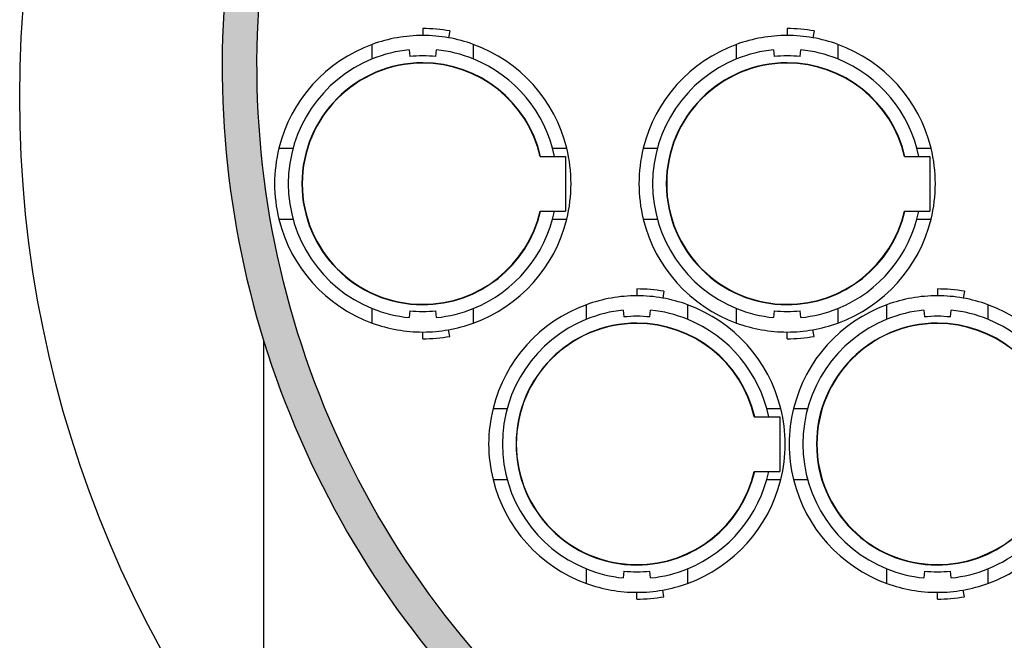
# Model space of a CAD drawing. Units: inches. Extents: x 34 to 55.8, y 6.6 to 23.3.
# Drawn here: x 48 to 50, y 9.4 to 10.7 of the extents above; entities that cross this region are included whole.
import ezdxf

# ---------------------------------------------------------------- set-up
doc = ezdxf.new("R2010")
doc.units = ezdxf.units.IN
doc.header["$MEASUREMENT"] = 0

msp = doc.modelspace()

# ---------------------------------------------------------------- hatches: boundary and pattern name
h = msp.add_hatch(color=250)
edge = h.paths.add_edge_path()
edge.add_arc((50.31556149332007, 10.62684107144836), 1.836958769252768, 156.7717446295652, 265.157781733655, ccw=False)
edge.add_line((48.62750484697807, 11.35132866877164), (48.56161783675768, 11.37870802255734))
edge.add_arc((50.31556149332004, 10.62684107144837), 1.908303503786872, 156.7965300192384, 258.4590810040931)
edge.add_line((49.93377156697791, 8.757119510704923), (50.16973335020767, 8.757119510704923))
edge.add_line((50.16973335020767, 8.757119510704923), (50.17210331599784, 8.761113654123028))
edge.add_line((50.17210331599784, 8.761113654123028), (50.16049997525112, 8.796438534969354))

# ---------------------------------------------------------------- linework, layer by layer
at = {"color": 7}
for p, q in [((48.81843286631876, 10.70260924810757), (48.81843286631876, 10.68852177123112)), ((48.87352922715336, 10.69783383221722), (48.87108182650957, 10.68398512613534)), ((49.56494975537388, 10.70260924810757), (49.56494975537388, 10.68852177123112)), ((49.62019534795508, 10.69783383221722), (49.617718100962, 10.68398512613534)), ((48.71480634149865, 10.64034976343753), (48.71480634149865, 10.67025580545062)), ((48.79037729796307, 10.65915296350559), (48.7916905373329, 10.64524456472505)), ((48.84517519530458, 10.64524456472505), (48.84636904927713, 10.65915296350559)), ((48.92188031304291, 10.67025580545062), (48.92188031304291, 10.64034976343753)), ((49.46138292325244, 10.64034976343753), (49.46138292325244, 10.67025580545062)), ((49.53689418701824, 10.65915296350559), (49.53814773368942, 10.64524456472505)), ((49.59181146975696, 10.64524456472505), (49.59300532372957, 10.65915296350559)), ((49.66857628019393, 10.67025580545062), (49.66857628019393, 10.64034976343753)), ((48.52349124239248, 10.45763041293396), (48.55250189392621, 10.45763041293396)), ((49.08433399236191, 10.45763041293396), (49.11331479754633, 10.45763041293396)), ((49.27006782414626, 10.45763041293396), (49.29898893663207, 10.45763041293396)), ((49.83088072776637, 10.45763041293396), (49.85977199390286, 10.45763041293396)), ((49.05896459544456, 10.44079707192048), (49.1109867822998, 10.44079707192048)), ((49.1109867822998, 10.44079707192048), (49.1109867822998, 10.32893295468959)), ((49.80551133084904, 10.44079707192048), (49.8574439786563, 10.44079707192048)), ((49.8574439786563, 10.44079707192048), (49.8574439786563, 10.32893295468959)), ((48.52349124239248, 10.31198022827895), (48.55250189392621, 10.31198022827895)), ((49.05896459544456, 10.32893295468959), (49.1109867822998, 10.32893295468959)), ((49.08433399236191, 10.31198022827895), (49.11331479754633, 10.31198022827895)), ((49.27006782414626, 10.31198022827895), (49.29898893663207, 10.31198022827895)), ((49.80551133084904, 10.32893295468959), (49.8574439786563, 10.32893295468959)), ((49.83088072776637, 10.31198022827895), (49.85977199390286, 10.31198022827895)), ((49.25705481584514, 10.16919529315822), (49.25705481584514, 10.15528689437767)), ((49.87281484855328, 10.16919529315822), (49.87281484855328, 10.15528689437767)), ((49.31221086937839, 10.1644795699665), (49.30988285413185, 10.15069055658326)), ((49.92812013383313, 10.1644795699665), (49.9255831941414, 10.15069055658326)), ((48.71480634149865, 10.09929514306364), (48.71480634149865, 10.12920118507673)), ((48.92188031304291, 10.12920118507673), (48.92188031304291, 10.09929514306364)), ((49.15354767642231, 10.10711488658398), (49.15354767642231, 10.13702092859718)), ((49.36065149431589, 10.13702092859718), (49.36065149431589, 10.10711488658398)), ((49.46138292325244, 10.09929514306364), (49.46138292325244, 10.12920118507673)), ((49.66857628019393, 10.12920118507673), (49.66857628019393, 10.09929514306364)), ((49.7693375554798, 10.10711488658398), (49.7693375554798, 10.13702092859718)), ((49.97641152702406, 10.13702092859718), (49.97641152702406, 10.10711488658398)), ((48.7916905373329, 10.12448546188501), (48.79037729796307, 10.11063675580313)), ((48.84636904927713, 10.11063675580313), (48.84517519530458, 10.12448546188501)), ((49.22905894018811, 10.12591808665216), (49.23031248685931, 10.11189030247433)), ((49.28385683752961, 10.11189030247433), (49.28514023055012, 10.12591808665216)), ((49.53814773368942, 10.12448546188501), (49.53689418701824, 10.11063675580313)), ((49.59300532372957, 10.11063675580313), (49.59181146975696, 10.12448546188501)), ((49.84490851194422, 10.12591808665216), (49.84616205861543, 10.11189030247433)), ((49.89964671658708, 10.11189030247433), (49.90081072421034, 10.12591808665216)), ((48.81843286631876, 10.06718047120114), (48.81843286631876, 10.08108886998168)), ((48.87352922715336, 10.07201557979013), (48.87108182650957, 10.08568520777622)), ((49.56494975537388, 10.06718047120114), (49.56494975537388, 10.08108886998168)), ((49.62019534795508, 10.07201557979013), (49.617718100962, 10.08568520777622)), ((48.4920630365643, 10.06427939414121), (48.4920630365643, 9.409307239610182)), ((48.96223257731617, 9.92421645798459), (48.99115368980195, 9.92421645798459)), ((49.4976163913203, 9.907502502368416), (49.54960873182622, 9.907502502368416)), ((49.52304548093626, 9.92421645798459), (49.55196659342206, 9.92421645798459)), ((49.54960873182622, 9.907502502368416), (49.54960873182622, 9.795578692438863)), ((49.57799261002431, 9.92421645798459), (49.6068838761608, 9.92421645798459)), ((49.4976163913203, 9.795578692438863), (49.54960873182622, 9.795578692438863)), ((48.96223257731617, 9.778805044124166), (48.99115368980195, 9.778805044124166)), ((49.52304548093626, 9.778805044124166), (49.55196659342206, 9.778805044124166)), ((49.57799261002431, 9.778805044124166), (49.6068838761608, 9.778805044124166)), ((49.15354767642231, 9.566000573511449), (49.15354767642231, 9.596026000921952)), ((49.23031248685931, 9.5911311996343), (49.22905894018811, 9.577342186251064)), ((49.28514023055012, 9.577342186251064), (49.28385683752961, 9.5911311996343)), ((49.36065149431589, 9.596026000921952), (49.36065149431589, 9.566000573511449)), ((49.7693375554798, 9.566000573511449), (49.7693375554798, 9.596026000921952)), ((49.84616205861543, 9.5911311996343), (49.84490851194422, 9.577342186251064)), ((49.90081072421034, 9.577342186251064), (49.89964671658708, 9.5911311996343)), ((49.97641152702406, 9.596026000921952), (49.97641152702406, 9.566000573511449)), ((49.25705481584514, 9.53388590164906), (49.25705481584514, 9.547853993128255)), ((49.31221086937839, 9.538780702936588), (49.30988285413185, 9.552510023621306)), ((49.87281484855328, 9.53388590164906), (49.87281484855328, 9.547853993128255)), ((49.92812013383313, 9.538780702936588), (49.9255831941414, 9.552510023621306))]:
    msp.add_line(p, q, dxfattribs=at)
msp.add_lwpolyline([(48.56161783675768, 11.37870802255734, 0.4751694216031688), (49.93377156697791, 8.757119510704923, 0.4751694216031688)], format="xyb")
msp.add_lwpolyline([(48.56161783675768, 11.37870802255734, 0.4751694216031688), (49.93377156697791, 8.757119510704923, 0.4751694216031688)], format="xyb")
msp.add_lwpolyline([(50.16049997525112, 8.796438534969354, -0.5116489773400958), (48.62750484697807, 11.35132866877164), (48.56161783675768, 11.37870802255734, 0.4751694216031688), (49.93377156697791, 8.757119510704923), (50.16973335020767, 8.757119510704923), (50.17210331599784, 8.761113654123028)], format="xyb", close=True)
msp.add_circle((50.34747626487702, 10.56325912170424), 2.355093690832542)
for points, knots in [([(48.87352922715341, 10.6978338322171), (48.85538264677011, 10.70081846714851), (48.83690775654444, 10.70260924810762), (48.81843286631879, 10.70260924810762), (48.81843286631879, 10.70260924810762), (48.81843286631879, 10.70260924810762), (48.81843286631879, 10.70260924810762)], [0, 0, 0, 0, 1, 1, 1, 2, 2, 2, 2]), ([(49.62019534795507, 10.6978338322171), (49.60198907487324, 10.70081846714851), (49.58345449194889, 10.70260924810762), (49.56494975537388, 10.70260924810762), (49.56494975537388, 10.70260924810762), (49.56494975537388, 10.70260924810762), (49.56494975537388, 10.70260924810762)], [0, 0, 0, 0, 1, 1, 1, 2, 2, 2, 2]), ([(48.92188031304291, 10.67025580545044), (48.88869117260514, 10.68237342327227), (48.8536814048592, 10.68852177123082), (48.81843286631879, 10.68852177123082), (48.78315448142894, 10.68852177123082), (48.74799548193645, 10.68237342327227), (48.71480634149865, 10.67025580545044)], [0, 0, 0, 0, 1, 1, 1, 2, 2, 2, 2]), ([(49.66857628019394, 10.67025580545044), (49.63538713975621, 10.68237342327227), (49.6002878329623, 10.68852177123082), (49.56494975537388, 10.68852177123082), (49.52964152413479, 10.68852177123082), (49.4946019100395, 10.68237342327227), (49.46138292325243, 10.67025580545044)], [0, 0, 0, 0, 1, 1, 1, 2, 2, 2, 2]), ([(48.71480634149865, 10.64034976343743), (48.61073212143889, 10.59820671820521), (48.54271229135105, 10.49720667212493), (48.54271229135105, 10.38474562790768), (48.54271229135105, 10.27258304718372), (48.61073212143889, 10.17146361570586), (48.71480634149865, 10.12920118507664)], [0, 0, 0, 0, 1, 1, 1, 2, 2, 2, 2]), ([(49.0597704468761, 10.44079707192042), (49.03371458392449, 10.55313873074029), (48.93363977467288, 10.63258971261548), (48.81843286631879, 10.63258971261548), (48.68161720106092, 10.63258971261548), (48.57067832065879, 10.52168067856257), (48.57067832065879, 10.38474562790768), (48.57067832065879, 10.24792996264981), (48.68161720106092, 10.1370209285971), (48.81843286631879, 10.1370209285971), (48.93363977467288, 10.1370209285971), (49.03371458392449, 10.21653160317099), (49.0597704468761, 10.32893295468955)], [0, 0, 0, 0, 1, 1, 1, 2, 2, 2, 3, 3, 3, 4, 4, 4, 4]), ([(48.84517519530455, 10.64524456472497), (48.83631082955817, 10.64613995520421), (48.82744646381175, 10.64655780409469), (48.81843286631879, 10.64655780409469), (48.80941926882575, 10.64655780409469), (48.80058474942865, 10.64613995520421), (48.79169053733292, 10.64524456472497)], [0, 0, 0, 0, 1, 1, 1, 2, 2, 2, 2]), ([(49.46138292325243, 10.64034976343743), (49.35730870319265, 10.59820671820521), (49.28925902675555, 10.49720667212493), (49.28925902675555, 10.38474562790768), (49.28925902675555, 10.27258304718372), (49.35730870319265, 10.17146361570586), (49.46138292325243, 10.12920118507664)], [0, 0, 0, 0, 1, 1, 1, 2, 2, 2, 2]), ([(49.80631718228053, 10.44079707192042), (49.78029116567824, 10.55313873074029), (49.68021635642663, 10.63258971261548), (49.56494975537388, 10.63258971261548), (49.42819378281467, 10.63258971261548), (49.31728474876186, 10.52168067856257), (49.31728474876186, 10.38474562790768), (49.31728474876186, 10.24792996264981), (49.42819378281467, 10.1370209285971), (49.56494975537388, 10.1370209285971), (49.68021635642663, 10.1370209285971), (49.78029116567824, 10.21653160317099), (49.80631718228053, 10.32893295468955)], [0, 0, 0, 0, 1, 1, 1, 2, 2, 2, 3, 3, 3, 4, 4, 4, 4]), ([(49.59181146975701, 10.64524456472497), (49.58279787226397, 10.64613995520421), (49.57390366016826, 10.64655780409469), (49.56494975537388, 10.64655780409469), (49.55605554327816, 10.64655780409469), (49.5471613311824, 10.64613995520421), (49.53814773368941, 10.64524456472497)], [0, 0, 0, 0, 1, 1, 1, 2, 2, 2, 2]), ([(49.05896459544456, 10.44079707192042), (49.03293857884231, 10.55278057454829), (48.93325177213176, 10.63181370753323), (48.81843286631879, 10.63181370753323), (48.682005203602, 10.63181370753323), (48.57136478669302, 10.52126282967227), (48.57136478669302, 10.38474562790768), (48.57136478669302, 10.24840750423881), (48.682005203602, 10.13779693367936), (48.81843286631879, 10.13779693367936), (48.93325177213176, 10.13779693367936), (49.03293857884231, 10.21706883745866), (49.05896459544456, 10.32893295468955)], [0, 0, 0, 0, 1, 1, 1, 2, 2, 2, 3, 3, 3, 4, 4, 4, 4]), ([(49.80551133084901, 10.44079707192042), (49.77948531424679, 10.55278057454829), (49.67979850753621, 10.63181370753323), (49.56494975537388, 10.63181370753323), (49.42855193900648, 10.63181370753323), (49.31806075384407, 10.52126282967227), (49.31806075384407, 10.38474562790768), (49.31806075384407, 10.24840750423881), (49.42855193900648, 10.13779693367936), (49.56494975537388, 10.13779693367936), (49.67979850753621, 10.13779693367936), (49.77948531424679, 10.21706883745866), (49.80551133084901, 10.32893295468955)], [0, 0, 0, 0, 1, 1, 1, 2, 2, 2, 3, 3, 3, 4, 4, 4, 4]), ([(48.52349124239249, 10.45763041293367), (48.51773089697477, 10.43387271887922), (48.51465672299539, 10.4093987124416), (48.51465672299539, 10.38474562790768), (48.51465672299539, 10.36033131416838), (48.51773089697477, 10.33597669312776), (48.52349124239249, 10.3119802282789)], [0, 0, 0, 0, 1, 1, 1, 2, 2, 2, 2]), ([(49.11331479754636, 10.3119802282789), (49.11919452836134, 10.33597669312776), (49.12214931694343, 10.36033131416838), (49.12214931694343, 10.38474562790768), (49.12214931694343, 10.4093987124416), (49.11919452836134, 10.43387271887922), (49.11331479754636, 10.45763041293367)], [0, 0, 0, 0, 1, 1, 1, 2, 2, 2, 2]), ([(49.27006782414626, 10.45763041293367), (49.26427763237929, 10.43387271887922), (49.26135269014645, 10.4093987124416), (49.26135269014645, 10.38474562790768), (49.26135269014645, 10.36033131416838), (49.26427763237929, 10.33597669312776), (49.27006782414626, 10.3119802282789)], [0, 0, 0, 0, 1, 1, 1, 2, 2, 2, 2]), ([(49.85977199390287, 10.3119802282789), (49.86568157106713, 10.33597669312776), (49.86869605234793, 10.36033131416838), (49.86869605234793, 10.38474562790768), (49.86869605234793, 10.4093987124416), (49.86568157106713, 10.43387271887922), (49.85977199390287, 10.45763041293367)], [0, 0, 0, 0, 1, 1, 1, 2, 2, 2, 2]), ([(49.3122108693784, 10.16447956996634), (49.29406428899518, 10.16776266839107), (49.27555955242016, 10.16919529315817), (49.25705481584518, 10.16919529315817), (49.25705481584518, 10.16919529315817), (49.25705481584518, 10.16919529315817), (49.25705481584518, 10.16919529315817)], [0, 0, 0, 0, 1, 1, 1, 2, 2, 2, 2]), ([(49.92812013383314, 10.16447956996634), (49.90979447535402, 10.16776266839107), (49.89128973877899, 10.16919529315817), (49.87281484855333, 10.16919529315817), (49.87281484855333, 10.16919529315817), (49.87281484855333, 10.16919529315817), (49.87281484855333, 10.16919529315817)], [0, 0, 0, 0, 1, 1, 1, 2, 2, 2, 2]), ([(49.36065149431586, 10.1370209285971), (49.32749220022746, 10.14913854641872), (49.29239289343355, 10.15528689437746), (49.25705481584518, 10.15528689437746), (49.2218062773047, 10.15528689437746), (49.18679650955873, 10.14913854641872), (49.15354767642234, 10.1370209285971)], [0, 0, 0, 0, 1, 1, 1, 2, 2, 2, 2]), ([(49.97641152702406, 10.1370209285971), (49.94322238658628, 10.14913854641872), (49.90812307979244, 10.15528689437746), (49.87281484855333, 10.15528689437746), (49.83744692461561, 10.15528689437746), (49.80252669591757, 10.14913854641872), (49.76933755547982, 10.1370209285971)], [0, 0, 0, 0, 1, 1, 1, 2, 2, 2, 2]), ([(48.79169053733292, 10.12448546188501), (48.80058474942865, 10.12359007140537), (48.80941926882575, 10.12305283711789), (48.81843286631879, 10.12305283711789), (48.82744646381175, 10.12305283711789), (48.83631082955817, 10.12359007140537), (48.84517519530455, 10.12448546188501)], [0, 0, 0, 0, 1, 1, 1, 2, 2, 2, 2]), ([(49.2838568375296, 10.11189030247423), (49.27496262543387, 10.11278569295348), (49.26609825968743, 10.11332292724133), (49.25705481584518, 10.11332292724133), (49.24813075740011, 10.11332292724133), (49.23932608435231, 10.11278569295348), (49.23031248685933, 10.11189030247423)], [0, 0, 0, 0, 1, 1, 1, 2, 2, 2, 2]), ([(49.53814773368941, 10.12448546188501), (49.5471613311824, 10.12359007140537), (49.55605554327816, 10.12305283711789), (49.56494975537388, 10.12305283711789), (49.57390366016826, 10.12305283711789), (49.58279787226397, 10.12359007140537), (49.59181146975701, 10.12448546188501)], [0, 0, 0, 0, 1, 1, 1, 2, 2, 2, 2]), ([(49.89964671658713, 10.11189030247423), (49.89075250449134, 10.11278569295348), (49.88179859969702, 10.11332292724133), (49.87281484855333, 10.11332292724133), (49.86389079010828, 10.11332292724133), (49.85499657801253, 10.11278569295348), (49.84616205861542, 10.11189030247423)], [0, 0, 0, 0, 1, 1, 1, 2, 2, 2, 2]), ([(48.71480634149865, 10.09929514306343), (48.74799548193645, 10.08723721794051), (48.78315448142894, 10.08108886998157), (48.81843286631879, 10.08108886998157), (48.8536814048592, 10.08108886998157), (48.88869117260514, 10.08723721794051), (48.92188031304291, 10.09929514306343)], [0, 0, 0, 0, 1, 1, 1, 2, 2, 2, 2]), ([(49.15354767642234, 10.10711488658388), (49.04950330271187, 10.06491214865298), (48.98142377992543, 9.963912102572875), (48.98142377992543, 9.85157044375265), (48.98142377992543, 9.739348170330189), (49.04950330271187, 9.63810935345531), (49.15354767642234, 9.59602600092178)], [0, 0, 0, 0, 1, 1, 1, 2, 2, 2, 2]), ([(49.4984520891011, 9.907502502368171), (49.47248576519747, 10.01990385388672), (49.37238110959647, 10.09929514306343), (49.25705481584518, 10.09929514306343), (49.12035853598459, 10.09929514306343), (49.00944950193176, 9.988445801709211), (49.00944950193176, 9.85157044375265), (49.00944950193176, 9.714814471193677), (49.12035853598459, 9.60378605174354), (49.25705481584518, 9.60378605174354), (49.37238110959647, 9.60378605174354), (49.47248576519747, 9.683356419015958), (49.4984520891011, 9.795578692438607)], [0, 0, 0, 0, 1, 1, 1, 2, 2, 2, 3, 3, 3, 4, 4, 4, 4]), ([(49.4976163913203, 9.907502502368171), (49.47167991376596, 10.01936661959905), (49.37196326070609, 10.09863852337857), (49.25705481584518, 10.09863852337857), (49.12071669217633, 10.09863852337857), (49.0099867362194, 9.988027952818724), (49.0099867362194, 9.85157044375265), (49.0099867362194, 9.715053241988063), (49.12071669217633, 9.604621749524313), (49.25705481584518, 9.604621749524313), (49.37196326070609, 9.604621749524313), (49.47167991376596, 9.68365488250923), (49.4976163913203, 9.795578692438607)], [0, 0, 0, 0, 1, 1, 1, 2, 2, 2, 3, 3, 3, 4, 4, 4, 4]), ([(49.46138292325243, 10.09929514306343), (49.4946019100395, 10.08723721794051), (49.52964152413479, 10.08108886998157), (49.56494975537388, 10.08108886998157), (49.6002878329623, 10.08108886998157), (49.63538713975621, 10.08723721794051), (49.66857628019394, 10.09929514306343)], [0, 0, 0, 0, 1, 1, 1, 2, 2, 2, 2]), ([(49.76933755547982, 10.10711488658388), (49.66523348907072, 10.06491214865298), (49.59715396628426, 9.963912102572875), (49.59715396628426, 9.85157044375265), (49.59715396628426, 9.739348170330189), (49.66523348907072, 9.63810935345531), (49.76933755547982, 9.59602600092178)], [0, 0, 0, 0, 1, 1, 1, 2, 2, 2, 2]), ([(50.11412258276132, 9.907502502368171), (50.08809656615906, 10.01990385388672), (49.98814114230467, 10.09929514306343), (49.87281484855333, 10.09929514306343), (49.73602902964479, 10.09929514306343), (49.62511999559197, 9.988445801709211), (49.62511999559197, 9.85157044375265), (49.62511999559197, 9.714814471193677), (49.73602902964479, 9.60378605174354), (49.87281484855333, 9.60378605174354), (49.98814114230467, 9.60378605174354), (50.08809656615906, 9.683356419015958), (50.11412258276132, 9.795578692438607)], [0, 0, 0, 0, 1, 1, 1, 2, 2, 2, 3, 3, 3, 4, 4, 4, 4]), ([(50.1134659630764, 9.907502502368171), (50.08743994647414, 10.01936661959905), (49.98775313976362, 10.09863852337857), (49.87281484855333, 10.09863852337857), (49.73644687853518, 10.09863852337857), (49.62586615432486, 9.988027952818724), (49.62586615432486, 9.85157044375265), (49.62586615432486, 9.715053241988063), (49.73644687853518, 9.604621749524313), (49.87281484855333, 9.604621749524313), (49.98775313976362, 9.604621749524313), (50.08743994647414, 9.68365488250923), (50.1134659630764, 9.795578692438607)], [0, 0, 0, 0, 1, 1, 1, 2, 2, 2, 3, 3, 3, 4, 4, 4, 4]), ([(48.81843286631879, 10.06718047120085), (48.81843286631879, 10.06718047120085), (48.81843286631879, 10.06718047120085), (48.81843286631879, 10.06718047120085), (48.83690775654444, 10.06718047120085), (48.85538264677011, 10.06879217406406), (48.87352922715341, 10.07201557978987)], [0, 0, 0, 0, 1, 1, 1, 2, 2, 2, 2]), ([(49.56494975537388, 10.06718047120085), (49.56494975537388, 10.06718047120085), (49.56494975537388, 10.06718047120085), (49.56494975537388, 10.06718047120085), (49.58345449194889, 10.06718047120085), (49.60198907487324, 10.06879217406406), (49.62019534795507, 10.07201557978987)], [0, 0, 0, 0, 1, 1, 1, 2, 2, 2, 2]), ([(48.96223257731617, 9.924216457984244), (48.95644238554917, 9.90045876392998), (48.95330851887109, 9.876044450190651), (48.95330851887109, 9.85157044375265), (48.95330851887109, 9.82703674461634), (48.95644238554917, 9.802622430876813), (48.96223257731617, 9.77880504412406)], [0, 0, 0, 0, 1, 1, 1, 2, 2, 2, 2]), ([(49.55196659342206, 9.77880504412406), (49.55784632423702, 9.802622430876813), (49.56086080551781, 9.82703674461634), (49.56086080551781, 9.85157044375265), (49.56086080551781, 9.876044450190651), (49.55784632423702, 9.90045876392998), (49.55196659342206, 9.924216457984244)], [0, 0, 0, 0, 1, 1, 1, 2, 2, 2, 2]), ([(49.57799261002435, 9.924216457984244), (49.57211287920941, 9.90045876392998), (49.56918793697655, 9.876044450190651), (49.56918793697655, 9.85157044375265), (49.56918793697655, 9.82703674461634), (49.57211287920941, 9.802622430876813), (49.57799261002435, 9.77880504412406)], [0, 0, 0, 0, 1, 1, 1, 2, 2, 2, 2]), ([(49.23031248685933, 9.591131199634258), (49.23932608435231, 9.590235809154816), (49.24813075740011, 9.589877652963027), (49.25705481584518, 9.589877652963027), (49.26609825968743, 9.589877652963027), (49.27496262543387, 9.590235809154816), (49.2838568375296, 9.591131199634258)], [0, 0, 0, 0, 1, 1, 1, 2, 2, 2, 2]), ([(49.84616205861542, 9.591131199634258), (49.85499657801253, 9.590235809154816), (49.86389079010828, 9.589877652963027), (49.87281484855333, 9.589877652963027), (49.88179859969702, 9.589877652963027), (49.89075250449134, 9.590235809154816), (49.89964671658713, 9.591131199634258)], [0, 0, 0, 0, 1, 1, 1, 2, 2, 2, 2]), ([(49.15354767642234, 9.566000573511197), (49.18679650955873, 9.554062033785453), (49.2218062773047, 9.547853993128204), (49.25705481584518, 9.547853993128204), (49.29239289343355, 9.547853993128204), (49.32749220022746, 9.554062033785453), (49.36065149431586, 9.566000573511197)], [0, 0, 0, 0, 1, 1, 1, 2, 2, 2, 2]), ([(49.76933755547982, 9.566000573511197), (49.80252669591757, 9.554062033785453), (49.83744692461561, 9.547853993128204), (49.87281484855333, 9.547853993128204), (49.90812307979244, 9.547853993128204), (49.94322238658628, 9.554062033785453), (49.97641152702406, 9.566000573511197)], [0, 0, 0, 0, 1, 1, 1, 2, 2, 2, 2]), ([(49.25705481584518, 9.533885901648995), (49.25705481584518, 9.533885901648995), (49.25705481584518, 9.533885901648995), (49.25705481584518, 9.533885901648995), (49.27555955242016, 9.533885901648995), (49.29406428899518, 9.535497604511818), (49.3122108693784, 9.538780702936528)], [0, 0, 0, 0, 1, 1, 1, 2, 2, 2, 2]), ([(49.87281484855333, 9.533885901648995), (49.87281484855333, 9.533885901648995), (49.87281484855333, 9.533885901648995), (49.87281484855333, 9.533885901648995), (49.89128973877899, 9.533885901648995), (49.90979447535402, 9.535497604511818), (49.92812013383314, 9.538780702936528)], [0, 0, 0, 0, 1, 1, 1, 2, 2, 2, 2])]:
    msp.add_open_spline(points, degree=3, knots=knots, dxfattribs=at)
for points in [[(48.71480634149865, 10.67025580545044), (48.61959648718532, 10.63581311834149), (48.54787570978247, 10.55606367297322), (48.52349124239249, 10.45763041293367)], [(48.79037729796306, 10.65915296350547), (48.76447066675807, 10.65652648476582), (48.73892219174482, 10.65025875140988), (48.71480634149865, 10.64034976343743)], [(48.92188031304291, 10.64034976343743), (48.89782415549539, 10.65025875140988), (48.87233537318078, 10.65652648476582), (48.84636904927719, 10.65915296350547)], [(49.11331479754636, 10.45763041293367), (49.088990022855, 10.55606367297322), (49.01726924545221, 10.63581311834149), (48.92188031304291, 10.67025580545044)], [(49.46138292325243, 10.67025580545044), (49.36623276163772, 10.63581311834149), (49.29436275248832, 10.55606367297322), (49.27006782414626, 10.45763041293367)], [(49.53689418701823, 10.65915296350547), (49.5110174021625, 10.65652648476582), (49.48555846619721, 10.65025875140988), (49.46138292325243, 10.64034976343743)], [(49.66857628019394, 10.64034976343743), (49.64440073724915, 10.65025875140988), (49.61891195493457, 10.65652648476582), (49.59300532372955, 10.65915296350547)], [(49.85977199390287, 10.45763041293367), (49.83559645095812, 10.55606367297322), (49.76384582720594, 10.63581311834149), (49.66857628019394, 10.67025580545044)], [(49.08842294221803, 10.44079707192042), (49.06961974214988, 10.53099273954903), (49.00730056478111, 10.6059070763283), (48.92188031304291, 10.64034976343743)], [(49.83499952397178, 10.44079707192042), (49.81622617025296, 10.53099273954903), (49.75381745383625, 10.6059070763283), (49.66857628019394, 10.64034976343743)], [(48.52349124239249, 10.3119802282789), (48.54787570978247, 10.21378573903396), (48.61959648718532, 10.13385721556978), (48.71480634149865, 10.09929514306343)], [(48.92188031304291, 10.12920118507664), (49.00730056478111, 10.16388264298019), (49.06961974214988, 10.23867759436224), (49.08842294221803, 10.32893295468955)], [(48.92188031304291, 10.09929514306343), (49.01726924545221, 10.13385721556978), (49.088990022855, 10.21378573903396), (49.11331479754636, 10.3119802282789)], [(49.27006782414626, 10.3119802282789), (49.29436275248832, 10.21378573903396), (49.36623276163772, 10.13385721556978), (49.46138292325243, 10.09929514306343)], [(49.66857628019394, 10.12920118507664), (49.75381745383625, 10.16388264298019), (49.81622617025296, 10.23867759436224), (49.83499952397178, 10.32893295468955)], [(49.66857628019394, 10.09929514306343), (49.76384582720594, 10.13385721556978), (49.83559645095812, 10.21378573903396), (49.85977199390287, 10.3119802282789)], [(48.71480634149865, 10.12920118507664), (48.73892219174482, 10.1195309678986), (48.76447066675807, 10.11314384914526), (48.79037729796306, 10.11063675580299)], [(48.84636904927719, 10.11063675580299), (48.87233537318078, 10.11314384914526), (48.89782415549539, 10.1195309678986), (48.92188031304291, 10.12920118507664)], [(49.15354767642234, 10.1370209285971), (49.05839751480762, 10.10257824148795), (48.98652750565821, 10.02282879611965), (48.96223257731617, 9.924216457984244)], [(49.55196659342206, 9.924216457984244), (49.52770151142935, 10.02282879611965), (49.45589119497858, 10.10257824148795), (49.36065149431586, 10.1370209285971)], [(49.46138292325243, 10.12920118507664), (49.48555846619721, 10.1195309678986), (49.5110174021625, 10.11314384914526), (49.53689418701823, 10.11063675580299)], [(49.76933755547982, 10.1370209285971), (49.67406800846784, 10.10257824148795), (49.60216815296911, 10.02282879611965), (49.57799261002435, 9.924216457984244)], [(49.59300532372955, 10.11063675580299), (49.61891195493457, 10.11314384914526), (49.64440073724915, 10.1195309678986), (49.66857628019394, 10.12920118507664)], [(50.1677266261302, 9.924216457984244), (50.14343169778819, 10.02282879611965), (50.07177061308404, 10.10257824148795), (49.97641152702406, 10.1370209285971)], [(49.22905894018811, 10.12591808665193), (49.20318215533243, 10.12329160791247), (49.17772321936711, 10.11690448915912), (49.15354767642234, 10.10711488658388)], [(49.36065149431586, 10.10711488658388), (49.33656549041905, 10.11690448915912), (49.31107670810444, 10.12329160791247), (49.28514023055011, 10.12591808665193)], [(49.84490851194423, 10.12591808665193), (49.81885264899261, 10.12329160791247), (49.79351309842458, 10.11690448915912), (49.76933755547982, 10.10711488658388)], [(49.97641152702406, 10.10711488658388), (49.95223598407934, 10.11690448915912), (49.92674720176466, 10.12329160791247), (49.90081072421037, 10.12591808665193)], [(49.52707473809375, 9.907502502368171), (49.5083610770735, 9.997638477298086), (49.44598220700616, 10.07255281407755), (49.36065149431586, 10.10711488658388)], [(50.14283477080191, 9.907502502368171), (50.12415095613103, 9.997638477298086), (50.06165270066637, 10.07255281407755), (49.97641152702406, 10.10711488658388)], [(49.36065149431586, 9.59602600092178), (49.44598220700616, 9.63046868803075), (49.5083610770735, 9.705621795604593), (49.52707473809375, 9.795578692438607)], [(48.96223257731617, 9.77880504412406), (48.98652750565821, 9.680371784084524), (49.05839751480762, 9.60050295331885), (49.15354767642234, 9.566000573511197)], [(49.36065149431586, 9.566000573511197), (49.45589119497858, 9.60050295331885), (49.52770151142935, 9.680371784084524), (49.55196659342206, 9.77880504412406)], [(49.57799261002435, 9.77880504412406), (49.60216815296911, 9.680371784084524), (49.67406800846784, 9.60050295331885), (49.76933755547982, 9.566000573511197)], [(49.97641152702406, 9.59602600092178), (50.0323588838631, 9.618632180821027), (50.07850893871116, 9.658775788431086), (50.10890388529189, 9.709131928783428)], [(49.97641152702406, 9.566000573511197), (50.02367411306272, 9.583100901980927), (50.06511536504618, 9.611345346022286), (50.09785370346246, 9.647470780286351)], [(49.15354767642234, 9.59602600092178), (49.17772321936711, 9.58617670564784), (49.20318215533243, 9.579968664990396), (49.22905894018811, 9.577342186250949)], [(49.28514023055011, 9.577342186250949), (49.31107670810444, 9.579968664990396), (49.33656549041905, 9.58617670564784), (49.36065149431586, 9.59602600092178)], [(49.76933755547982, 9.59602600092178), (49.79351309842458, 9.58617670564784), (49.81885264899261, 9.579968664990396), (49.84490851194423, 9.577342186250949)], [(49.90081072421037, 9.577342186250949), (49.92674720176466, 9.579968664990396), (49.95223598407934, 9.58617670564784), (49.97641152702406, 9.59602600092178)]]:
    msp.add_open_spline(points, degree=3, dxfattribs=at)

doc.saveas('drawing.dxf')
